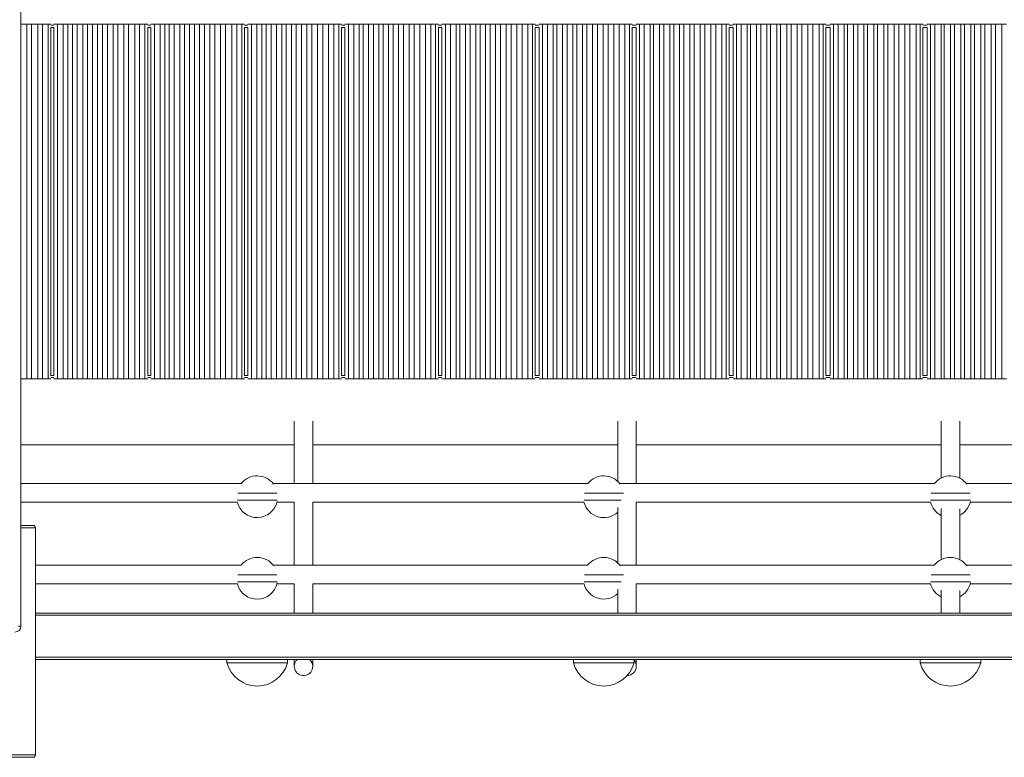
# Model space of a CAD drawing. Units: millimetres. Extents: x -10810 to 26935, y -3216 to 9309.
# Drawn here: x 1021 to 1870, y 1528 to 2165 of the extents above; entities that cross this region are included whole.
import ezdxf

# ---------------------------------------------------------------- set-up
doc = ezdxf.new("R2010")
doc.units = ezdxf.units.MM

msp = doc.modelspace()

# ---------------------------------------------------------------- linework, layer by layer
at = {"color": 7, "linetype": 'Continuous', "lineweight": 15}
for p, q in [((1021.56, 1641.41), (1021.56, 2376.41)), ((1021.56, 2160.86), (1026.84, 2160.86)), ((1026.84, 2160.86), (1026.84, 1854.86)), ((1030.79, 2160.86), (1026.84, 2160.86)), ((1030.79, 1854.86), (1030.79, 2160.86)), ((1030.79, 2160.86), (1036.39, 2160.86)), ((1036.39, 2160.86), (1036.39, 1854.86)), ((1040.36, 2160.86), (1036.39, 2160.86)), ((1040.36, 1854.86), (1040.36, 2160.86)), ((1040.36, 2160.86), (1045.09, 2160.86)), ((1045.09, 2160.86), (1045.09, 1854.86)), ((1047.47, 2160.86), (1045.09, 2160.86)), ((1047.47, 2157.86), (1047.47, 1857.86)), ((1048.64, 2157.86), (1047.47, 2157.86)), ((1048.64, 2157.86), (1048.64, 2157.93)), ((1050.11, 2157.86), (1048.64, 2157.86)), ((1053.11, 2160.86), (1050.11, 2160.86)), ((1050.11, 1857.86), (1050.11, 2157.86)), ((1053.11, 1854.86), (1053.11, 2160.86)), ((1053.11, 2160.86), (1058.13, 2160.86)), ((1058.13, 2160.86), (1058.13, 1854.86)), ((1062.16, 2160.86), (1058.13, 2160.86)), ((1062.16, 1854.86), (1062.16, 2160.86)), ((1062.16, 2160.86), (1066.15, 2160.86)), ((1066.15, 2160.86), (1066.15, 1854.86)), ((1070.19, 2160.86), (1066.15, 2160.86)), ((1070.19, 1854.86), (1070.19, 2160.86)), ((1070.19, 2160.86), (1075.08, 2160.86)), ((1075.08, 2160.86), (1075.08, 1854.86)), ((1079.15, 2160.86), (1075.08, 2160.86)), ((1079.15, 1854.86), (1079.15, 2160.86)), ((1079.15, 2160.86), (1083.51, 2160.86)), ((1083.51, 2160.86), (1083.51, 1854.86)), ((1087.6, 2160.86), (1083.51, 2160.86)), ((1087.6, 1854.86), (1087.6, 2160.86)), ((1087.6, 2160.86), (1092.13, 2160.86)), ((1092.13, 2160.86), (1092.13, 1854.86)), ((1096.23, 2160.86), (1092.13, 2160.86)), ((1096.23, 1854.86), (1096.23, 2160.86)), ((1096.23, 2160.86), (1101.16, 2160.86)), ((1101.16, 2160.86), (1101.16, 1854.86)), ((1105.29, 2160.86), (1101.16, 2160.86)), ((1105.29, 1854.86), (1105.29, 2160.86)), ((1105.29, 2160.86), (1110.38, 2160.86)), ((1110.38, 2160.86), (1110.38, 1854.86)), ((1114.54, 2160.86), (1110.38, 2160.86)), ((1114.54, 1854.86), (1114.54, 2160.86)), ((1114.54, 2160.86), (1119.93, 2160.86)), ((1119.93, 2160.86), (1119.93, 1854.86)), ((1124.11, 2160.86), (1119.93, 2160.86)), ((1124.11, 1854.86), (1124.11, 2160.86)), ((1124.11, 2160.86), (1128.68, 2160.86)), ((1128.68, 2160.86), (1128.68, 1854.86)), ((1131.06, 2160.86), (1128.68, 2160.86)), ((1131.06, 2157.86), (1131.06, 1857.86)), ((1132.28, 2157.86), (1131.06, 2157.86)), ((1132.28, 2157.86), (1132.28, 2157.91)), ((1133.82, 2157.86), (1132.28, 2157.86)), ((1136.82, 2160.86), (1133.82, 2160.86)), ((1133.82, 1857.86), (1133.82, 2157.86)), ((1136.82, 1854.86), (1136.82, 2160.86)), ((1136.82, 2160.86), (1141.68, 2160.86)), ((1141.68, 2160.86), (1141.68, 1854.86)), ((1145.9, 2160.86), (1141.68, 2160.86)), ((1145.9, 1854.86), (1145.9, 2160.86)), ((1145.9, 2160.86), (1149.7, 2160.86)), ((1149.7, 2160.86), (1149.7, 1854.86)), ((1153.94, 2160.86), (1149.7, 2160.86)), ((1153.94, 1854.86), (1153.94, 2160.86)), ((1153.94, 2160.86), (1158.63, 2160.86)), ((1158.63, 2160.86), (1158.63, 1854.86)), ((1162.89, 2160.86), (1158.63, 2160.86)), ((1162.89, 1854.86), (1162.89, 2160.86)), ((1162.89, 2160.86), (1167.06, 2160.86)), ((1167.06, 2160.86), (1167.06, 1854.86)), ((1171.34, 2160.86), (1167.06, 2160.86)), ((1171.34, 1854.86), (1171.34, 2160.86)), ((1171.34, 2160.86), (1175.68, 2160.86)), ((1175.68, 2160.86), (1175.68, 1854.86)), ((1179.98, 2160.86), (1175.68, 2160.86)), ((1179.98, 1854.86), (1179.98, 2160.86)), ((1179.98, 2160.86), (1184.71, 2160.86)), ((1184.71, 2160.86), (1184.71, 1854.86)), ((1189.03, 2160.86), (1184.71, 2160.86)), ((1189.03, 1854.86), (1189.03, 2160.86)), ((1189.03, 2160.86), (1193.94, 2160.86)), ((1193.94, 2160.86), (1193.94, 1854.86)), ((1198.28, 2160.86), (1193.94, 2160.86)), ((1198.28, 1854.86), (1198.28, 2160.86)), ((1198.28, 2160.86), (1203.49, 2160.86)), ((1203.49, 2160.86), (1203.49, 1854.86)), ((1207.85, 2160.86), (1203.49, 2160.86)), ((1207.85, 1854.86), (1207.85, 2160.86)), ((1207.85, 2160.86), (1212.27, 2160.86)), ((1212.27, 2160.86), (1212.27, 1854.86)), ((1214.65, 2160.86), (1212.27, 2160.86)), ((1214.65, 2157.86), (1214.65, 1857.86)), ((1215.92, 2157.86), (1214.65, 2157.86)), ((1215.92, 2157.86), (1215.92, 2157.9)), ((1217.53, 2157.86), (1215.92, 2157.86)), ((1220.53, 2160.86), (1217.53, 2160.86)), ((1217.53, 1857.86), (1217.53, 2157.86)), ((1220.53, 1854.86), (1220.53, 2160.86)), ((1220.53, 2160.86), (1225.24, 2160.86)), ((1225.24, 2160.86), (1225.24, 1854.86)), ((1229.65, 2160.86), (1225.24, 2160.86)), ((1229.65, 1854.86), (1229.65, 2160.86)), ((1229.65, 2160.86), (1233.25, 2160.86)), ((1233.25, 2160.86), (1233.25, 1854.86)), ((1237.68, 2160.86), (1233.25, 2160.86)), ((1237.68, 1854.86), (1237.68, 2160.86)), ((1237.68, 2160.86), (1242.19, 2160.86)), ((1242.19, 2160.86), (1242.19, 1854.86)), ((1246.63, 2160.86), (1242.19, 2160.86)), ((1246.63, 1854.86), (1246.63, 2160.86)), ((1246.63, 2160.86), (1250.62, 2160.86)), ((1250.62, 2160.86), (1250.62, 1854.86)), ((1255.08, 2160.86), (1250.62, 2160.86)), ((1255.08, 1854.86), (1255.08, 2160.86)), ((1255.08, 2160.86), (1259.24, 2160.86)), ((1259.24, 2160.86), (1259.24, 1854.86)), ((1263.72, 2160.86), (1259.24, 2160.86)), ((1263.72, 1854.86), (1263.72, 2160.86)), ((1263.72, 2160.86), (1268.27, 2160.86)), ((1268.27, 2160.86), (1268.27, 1854.86)), ((1272.77, 2160.86), (1268.27, 2160.86)), ((1272.77, 1854.86), (1272.77, 2160.86)), ((1272.77, 2160.86), (1277.5, 2160.86)), ((1277.5, 2160.86), (1277.5, 1854.86)), ((1282.02, 2160.86), (1277.5, 2160.86)), ((1282.02, 1854.86), (1282.02, 2160.86)), ((1282.02, 2160.86), (1287.05, 2160.86)), ((1287.05, 2160.86), (1287.05, 1854.86)), ((1291.59, 2160.86), (1287.05, 2160.86)), ((1291.59, 1854.86), (1291.59, 2160.86)), ((1291.59, 2160.86), (1295.86, 2160.86)), ((1295.86, 2160.86), (1295.86, 1854.86)), ((1298.24, 2160.86), (1295.86, 2160.86)), ((1298.24, 2157.86), (1298.24, 1857.86)), ((1299.57, 2157.86), (1298.24, 2157.86)), ((1299.57, 2157.86), (1299.57, 2157.89)), ((1301.24, 2157.86), (1299.57, 2157.86)), ((1304.23, 2160.86), (1301.24, 2160.86)), ((1301.24, 1857.86), (1301.24, 2157.86)), ((1304.23, 1854.86), (1304.23, 2160.86)), ((1304.23, 2160.86), (1308.8, 2160.86)), ((1308.8, 2160.86), (1308.8, 1854.86)), ((1313.38, 2160.86), (1308.8, 2160.86)), ((1313.38, 1854.86), (1313.38, 2160.86)), ((1313.38, 2160.86), (1316.82, 2160.86)), ((1316.82, 2160.86), (1316.82, 1854.86)), ((1321.42, 2160.86), (1316.82, 2160.86)), ((1321.42, 1854.86), (1321.42, 2160.86)), ((1321.42, 2160.86), (1325.75, 2160.86)), ((1325.75, 2160.86), (1325.75, 1854.86)), ((1330.37, 2160.86), (1325.75, 2160.86)), ((1330.37, 1854.86), (1330.37, 2160.86)), ((1330.37, 2160.86), (1334.18, 2160.86)), ((1334.18, 2160.86), (1334.18, 1854.86)), ((1338.82, 2160.86), (1334.18, 2160.86)), ((1338.82, 1854.86), (1338.82, 2160.86)), ((1338.82, 2160.86), (1342.8, 2160.86)), ((1342.8, 2160.86), (1342.8, 1854.86)), ((1347.45, 2160.86), (1342.8, 2160.86)), ((1347.45, 1854.86), (1347.45, 2160.86)), ((1347.45, 2160.86), (1351.83, 2160.86)), ((1351.83, 2160.86), (1351.83, 1854.86)), ((1356.5, 2160.86), (1351.83, 2160.86)), ((1356.5, 1854.86), (1356.5, 2160.86)), ((1356.5, 2160.86), (1361.06, 2160.86)), ((1361.06, 2160.86), (1361.06, 1854.86)), ((1365.75, 2160.86), (1361.06, 2160.86)), ((1365.75, 1854.86), (1365.75, 2160.86)), ((1365.75, 2160.86), (1370.61, 2160.86)), ((1370.61, 2160.86), (1370.61, 1854.86)), ((1375.32, 2160.86), (1370.61, 2160.86)), ((1375.32, 1854.86), (1375.32, 2160.86)), ((1375.32, 2160.86), (1379.45, 2160.86)), ((1379.45, 2160.86), (1379.45, 1854.86)), ((1381.83, 2160.86), (1379.45, 2160.86)), ((1381.83, 2157.86), (1381.83, 1857.86)), ((1383.21, 2157.86), (1381.83, 2157.86)), ((1383.21, 2157.86), (1383.21, 2157.88)), ((1384.95, 2157.86), (1383.21, 2157.86)), ((1387.94, 2160.86), (1384.95, 2160.86)), ((1384.95, 1857.86), (1384.95, 2157.86)), ((1387.94, 1854.86), (1387.94, 2160.86)), ((1387.94, 2160.86), (1392.36, 2160.86)), ((1392.36, 2160.86), (1392.36, 1854.86)), ((1397.11, 2160.86), (1392.36, 2160.86)), ((1397.11, 1854.86), (1397.11, 2160.86)), ((1397.11, 2160.86), (1400.38, 2160.86)), ((1400.38, 2160.86), (1400.38, 1854.86)), ((1405.15, 2160.86), (1400.38, 2160.86)), ((1405.15, 1854.86), (1405.15, 2160.86)), ((1405.15, 2160.86), (1409.32, 2160.86)), ((1409.32, 2160.86), (1409.32, 1854.86)), ((1414.1, 2160.86), (1409.32, 2160.86)), ((1414.1, 1854.86), (1414.1, 2160.86)), ((1414.1, 2160.86), (1417.75, 2160.86)), ((1417.75, 2160.86), (1417.75, 1854.86)), ((1422.55, 2160.86), (1417.75, 2160.86)), ((1422.55, 1854.86), (1422.55, 2160.86)), ((1422.55, 2160.86), (1426.37, 2160.86)), ((1426.37, 2160.86), (1426.37, 1854.86)), ((1431.18, 2160.86), (1426.37, 2160.86)), ((1431.18, 1854.86), (1431.18, 2160.86)), ((1431.18, 2160.86), (1435.4, 2160.86)), ((1435.4, 2160.86), (1435.4, 1854.86)), ((1440.23, 2160.86), (1435.4, 2160.86)), ((1440.23, 1854.86), (1440.23, 2160.86)), ((1440.23, 2160.86), (1444.63, 2160.86)), ((1444.63, 2160.86), (1444.63, 1854.86)), ((1449.48, 2160.86), (1444.63, 2160.86)), ((1449.48, 1854.86), (1449.48, 2160.86)), ((1449.48, 2160.86), (1454.18, 2160.86)), ((1454.18, 2160.86), (1454.18, 1854.86)), ((1459.05, 2160.86), (1454.18, 2160.86)), ((1459.05, 1854.86), (1459.05, 2160.86)), ((1459.05, 2160.86), (1463.05, 2160.86)), ((1463.05, 2160.86), (1463.05, 1854.86)), ((1465.42, 2160.86), (1463.05, 2160.86)), ((1465.42, 2157.86), (1465.42, 1857.86)), ((1466.85, 2157.86), (1465.42, 2157.86)), ((1466.85, 2157.86), (1466.85, 2157.87)), ((1468.66, 2157.86), (1466.85, 2157.86)), ((1471.65, 2160.86), (1468.66, 2160.86)), ((1468.66, 1857.86), (1468.66, 2157.86)), ((1471.65, 1854.86), (1471.65, 2160.86)), ((1471.65, 2160.86), (1475.93, 2160.86)), ((1475.93, 2160.86), (1475.93, 1854.86)), ((1480.84, 2160.86), (1475.93, 2160.86)), ((1480.84, 1854.86), (1480.84, 2160.86)), ((1480.84, 2160.86), (1483.95, 2160.86)), ((1483.95, 2160.86), (1483.95, 1854.86)), ((1488.87, 2160.86), (1483.95, 2160.86)), ((1488.87, 1854.86), (1488.87, 2160.86)), ((1488.87, 2160.86), (1492.89, 2160.86)), ((1492.89, 2160.86), (1492.89, 1854.86)), ((1497.82, 2160.86), (1492.89, 2160.86)), ((1497.82, 1854.86), (1497.82, 2160.86)), ((1497.82, 2160.86), (1501.32, 2160.86)), ((1501.32, 2160.86), (1501.32, 1854.86)), ((1506.27, 2160.86), (1501.32, 2160.86)), ((1506.27, 1854.86), (1506.27, 2160.86)), ((1506.27, 2160.86), (1509.94, 2160.86)), ((1509.94, 2160.86), (1509.94, 1854.86)), ((1514.91, 2160.86), (1509.94, 2160.86)), ((1514.91, 1854.86), (1514.91, 2160.86)), ((1514.91, 2160.86), (1518.97, 2160.86)), ((1518.97, 2160.86), (1518.97, 1854.86)), ((1523.95, 2160.86), (1518.97, 2160.86)), ((1523.95, 1854.86), (1523.95, 2160.86)), ((1523.95, 2160.86), (1528.2, 2160.86)), ((1528.2, 2160.86), (1528.2, 1854.86)), ((1533.2, 2160.86), (1528.2, 2160.86)), ((1533.2, 1854.86), (1533.2, 2160.86)), ((1533.2, 2160.86), (1537.76, 2160.86)), ((1537.76, 2160.86), (1537.76, 1854.86)), ((1542.77, 2160.86), (1537.76, 2160.86)), ((1542.77, 1854.86), (1542.77, 2160.86)), ((1542.77, 2160.86), (1546.64, 2160.86)), ((1546.64, 2160.86), (1546.64, 1854.86)), ((1549.01, 2160.86), (1546.64, 2160.86)), ((1549.01, 2157.86), (1549.01, 1857.86)), ((1550.5, 2157.86), (1549.01, 2157.86)), ((1550.5, 2157.86), (1550.5, 2157.86)), ((1552.37, 2157.86), (1550.5, 2157.86)), ((1555.36, 2160.86), (1552.37, 2160.86)), ((1552.37, 1857.86), (1552.37, 2157.86)), ((1555.36, 1854.86), (1555.36, 2160.86)), ((1555.36, 2160.86), (1559.51, 2160.86)), ((1559.51, 2160.86), (1559.51, 1854.86)), ((1564.56, 2160.86), (1559.51, 2160.86)), ((1564.56, 1854.86), (1564.56, 2160.86)), ((1564.56, 2160.86), (1567.53, 2160.86)), ((1567.53, 2160.86), (1567.53, 1854.86)), ((1572.59, 2160.86), (1567.53, 2160.86)), ((1572.59, 1854.86), (1572.59, 2160.86)), ((1572.59, 2160.86), (1576.46, 2160.86)), ((1576.46, 2160.86), (1576.46, 1854.86)), ((1581.54, 2160.86), (1576.46, 2160.86)), ((1581.54, 1854.86), (1581.54, 2160.86)), ((1581.54, 2160.86), (1584.9, 2160.86)), ((1584.9, 2160.86), (1584.9, 1854.86)), ((1589.99, 2160.86), (1584.9, 2160.86)), ((1589.99, 1854.86), (1589.99, 2160.86)), ((1589.99, 2160.86), (1593.52, 2160.86)), ((1593.52, 2160.86), (1593.52, 1854.86)), ((1598.63, 2160.86), (1593.52, 2160.86)), ((1598.63, 1854.86), (1598.63, 2160.86)), ((1598.63, 2160.86), (1602.55, 2160.86)), ((1602.55, 2160.86), (1602.55, 1854.86)), ((1607.68, 2160.86), (1602.55, 2160.86)), ((1607.68, 1854.86), (1607.68, 2160.86)), ((1607.68, 2160.86), (1611.78, 2160.86)), ((1611.78, 2160.86), (1611.78, 1854.86)), ((1616.92, 2160.86), (1611.78, 2160.86)), ((1616.92, 1854.86), (1616.92, 2160.86)), ((1616.92, 2160.86), (1621.34, 2160.86)), ((1621.34, 2160.86), (1621.34, 1854.86)), ((1626.49, 2160.86), (1621.34, 2160.86)), ((1626.49, 1854.86), (1626.49, 2160.86)), ((1626.49, 2160.86), (1630.23, 2160.86)), ((1630.23, 2160.86), (1630.23, 1854.86)), ((1632.61, 2160.86), (1630.23, 2160.86)), ((1632.61, 2157.86), (1632.61, 1857.86)), ((1634.14, 2157.86), (1632.61, 2157.86)), ((1634.14, 2157.86), (1634.14, 2157.86)), ((1636.08, 2157.86), (1634.14, 2157.86)), ((1639.07, 2160.86), (1636.08, 2160.86)), ((1636.08, 1857.86), (1636.08, 2157.86)), ((1639.07, 1854.86), (1639.07, 2160.86)), ((1639.07, 2160.86), (1643.09, 2160.86)), ((1643.09, 2160.86), (1643.09, 1854.86)), ((1648.28, 2160.86), (1643.09, 2160.86)), ((1648.28, 1854.86), (1648.28, 2160.86)), ((1648.28, 2160.86), (1651.11, 2160.86)), ((1651.11, 2160.86), (1651.11, 1854.86)), ((1656.31, 2160.86), (1651.11, 2160.86)), ((1656.31, 1854.86), (1656.31, 2160.86)), ((1656.31, 2160.86), (1660.04, 2160.86)), ((1660.04, 2160.86), (1660.04, 1854.86)), ((1665.26, 2160.86), (1660.04, 2160.86)), ((1665.26, 1854.86), (1665.26, 2160.86)), ((1665.26, 2160.86), (1668.48, 2160.86)), ((1668.48, 2160.86), (1668.48, 1854.86)), ((1673.71, 2160.86), (1668.48, 2160.86)), ((1673.71, 1854.86), (1673.71, 2160.86)), ((1673.71, 2160.86), (1677.1, 2160.86)), ((1677.1, 2160.86), (1677.1, 1854.86)), ((1682.34, 2160.86), (1677.1, 2160.86)), ((1682.34, 1854.86), (1682.34, 2160.86)), ((1682.34, 2160.86), (1686.13, 2160.86)), ((1686.13, 2160.86), (1686.13, 1854.86)), ((1691.39, 2160.86), (1686.13, 2160.86)), ((1691.39, 1854.86), (1691.39, 2160.86)), ((1691.39, 2160.86), (1695.36, 2160.86)), ((1695.36, 2160.86), (1695.36, 1854.86)), ((1700.64, 2160.86), (1695.36, 2160.86)), ((1700.64, 1854.86), (1700.64, 2160.86)), ((1700.64, 2160.86), (1704.92, 2160.86)), ((1704.92, 2160.86), (1704.92, 1854.86)), ((1710.21, 2160.86), (1704.92, 2160.86)), ((1710.21, 1854.86), (1710.21, 2160.86)), ((1710.21, 2160.86), (1713.82, 2160.86)), ((1713.82, 2160.86), (1713.82, 1854.86)), ((1716.2, 2160.86), (1713.82, 2160.86)), ((1716.2, 2157.86), (1716.2, 1857.86)), ((1717.78, 2157.86), (1716.2, 2157.86)), ((1717.78, 2157.86), (1717.79, 2157.86)), ((1719.78, 2157.86), (1717.79, 2157.86)), ((1722.78, 2160.86), (1719.78, 2160.86)), ((1719.78, 1857.86), (1719.78, 2157.86)), ((1722.78, 1854.86), (1722.78, 2160.86)), ((1722.78, 2160.86), (1726.67, 2160.86)), ((1726.67, 2160.86), (1726.67, 1854.86)), ((1732, 2160.86), (1726.67, 2160.86)), ((1732, 1854.86), (1732, 2160.86)), ((1732, 2160.86), (1734.69, 2160.86)), ((1734.69, 2160.86), (1734.69, 1854.86)), ((1740.03, 2160.86), (1734.69, 2160.86)), ((1740.03, 1854.86), (1740.03, 2160.86)), ((1740.03, 2160.86), (1743.62, 2160.86)), ((1743.62, 2160.86), (1743.62, 1854.86)), ((1748.98, 2160.86), (1743.62, 2160.86)), ((1748.98, 1854.86), (1748.98, 2160.86)), ((1748.98, 2160.86), (1752.06, 2160.86)), ((1752.06, 2160.86), (1752.06, 1854.86)), ((1757.43, 2160.86), (1752.06, 2160.86)), ((1757.43, 1854.86), (1757.43, 2160.86)), ((1757.43, 2160.86), (1760.68, 2160.86)), ((1760.68, 2160.86), (1760.68, 1854.86)), ((1766.06, 2160.86), (1760.68, 2160.86)), ((1766.06, 1854.86), (1766.06, 2160.86)), ((1766.06, 2160.86), (1769.71, 2160.86)), ((1769.71, 2160.86), (1769.71, 1854.86)), ((1775.11, 2160.86), (1769.71, 2160.86)), ((1775.11, 1854.86), (1775.11, 2160.86)), ((1775.11, 2160.86), (1778.95, 2160.86)), ((1778.95, 2160.86), (1778.95, 1854.86)), ((1784.35, 2160.86), (1778.95, 2160.86)), ((1784.35, 1854.86), (1784.35, 2160.86)), ((1784.35, 2160.86), (1788.5, 2160.86)), ((1788.5, 2160.86), (1788.5, 1854.86)), ((1793.92, 2160.86), (1788.5, 2160.86)), ((1793.92, 1854.86), (1793.92, 2160.86)), ((1793.92, 2160.86), (1797.41, 2160.86)), ((1797.41, 2160.86), (1797.41, 1854.86)), ((1799.79, 2160.86), (1797.41, 2160.86)), ((1799.79, 2157.86), (1799.79, 1857.86)), ((1801.37, 2157.86), (1799.79, 2157.86)), ((1801.37, 2157.86), (1801.5, 2157.86)), ((1803.49, 2157.86), (1801.5, 2157.86)), ((1806.49, 2160.86), (1803.49, 2160.86)), ((1803.49, 1857.86), (1803.49, 2157.86)), ((1806.49, 1854.86), (1806.49, 2160.86)), ((1806.49, 2160.86), (1810.26, 2160.86)), ((1810.26, 2160.86), (1810.26, 1854.86)), ((1815.71, 2160.86), (1810.26, 2160.86)), ((1815.71, 1854.86), (1815.71, 2160.86)), ((1815.71, 2160.86), (1818.27, 2160.86)), ((1818.27, 2160.86), (1818.27, 1854.86)), ((1823.74, 2160.86), (1818.27, 2160.86)), ((1823.74, 1854.86), (1823.74, 2160.86)), ((1823.74, 2160.86), (1827.21, 2160.86)), ((1827.21, 2160.86), (1827.21, 1854.86)), ((1832.69, 2160.86), (1827.21, 2160.86)), ((1832.69, 1854.86), (1832.69, 2160.86)), ((1832.69, 2160.86), (1835.65, 2160.86)), ((1835.65, 2160.86), (1835.65, 1854.86)), ((1841.14, 2160.86), (1835.65, 2160.86)), ((1841.14, 1854.86), (1841.14, 2160.86)), ((1841.14, 2160.86), (1844.27, 2160.86)), ((1844.27, 2160.86), (1844.27, 1854.86)), ((1849.77, 2160.86), (1844.27, 2160.86)), ((1849.77, 1854.86), (1849.77, 2160.86)), ((1849.77, 2160.86), (1853.3, 2160.86)), ((1853.3, 2160.86), (1853.3, 1854.86)), ((1858.82, 2160.86), (1853.3, 2160.86)), ((1858.82, 1854.86), (1858.82, 2160.86)), ((1858.82, 2160.86), (1862.53, 2160.86)), ((1862.53, 2160.86), (1862.53, 1854.86)), ((1868.06, 2160.86), (1862.53, 2160.86)), ((1868.06, 1854.86), (1868.06, 2160.86)), ((1868.06, 2160.86), (1872.09, 2160.86)), ((1021.56, 1854.86), (1026.84, 1854.86)), ((1026.84, 1854.86), (1030.79, 1854.86)), ((1030.79, 1854.86), (1036.39, 1854.86)), ((1036.39, 1854.86), (1040.36, 1854.86)), ((1040.36, 1854.86), (1045.09, 1854.86)), ((1045.09, 1854.86), (1047.47, 1854.86)), ((1047.47, 1857.86), (1048.64, 1857.86)), ((1048.64, 1857.79), (1048.64, 1857.86)), ((1048.64, 1857.86), (1050.11, 1857.86)), ((1050.11, 1854.86), (1053.11, 1854.86)), ((1053.11, 1854.86), (1058.13, 1854.86)), ((1058.13, 1854.86), (1062.16, 1854.86)), ((1062.16, 1854.86), (1066.15, 1854.86)), ((1066.15, 1854.86), (1070.19, 1854.86)), ((1070.19, 1854.86), (1075.08, 1854.86)), ((1075.08, 1854.86), (1079.15, 1854.86)), ((1079.15, 1854.86), (1083.51, 1854.86)), ((1083.51, 1854.86), (1087.6, 1854.86)), ((1087.6, 1854.86), (1092.13, 1854.86)), ((1092.13, 1854.86), (1096.23, 1854.86)), ((1096.23, 1854.86), (1101.16, 1854.86)), ((1101.16, 1854.86), (1105.29, 1854.86)), ((1105.29, 1854.86), (1110.38, 1854.86)), ((1110.38, 1854.86), (1114.54, 1854.86)), ((1114.54, 1854.86), (1119.93, 1854.86)), ((1119.93, 1854.86), (1124.11, 1854.86)), ((1124.11, 1854.86), (1128.68, 1854.86)), ((1128.68, 1854.86), (1131.06, 1854.86)), ((1131.06, 1857.86), (1132.28, 1857.86)), ((1132.28, 1857.81), (1132.28, 1857.86)), ((1132.28, 1857.86), (1133.82, 1857.86)), ((1133.82, 1854.86), (1136.82, 1854.86)), ((1136.82, 1854.86), (1141.68, 1854.86)), ((1141.68, 1854.86), (1145.9, 1854.86)), ((1145.9, 1854.86), (1149.7, 1854.86)), ((1149.7, 1854.86), (1153.94, 1854.86)), ((1153.94, 1854.86), (1158.63, 1854.86)), ((1158.63, 1854.86), (1162.89, 1854.86)), ((1162.89, 1854.86), (1167.06, 1854.86)), ((1167.06, 1854.86), (1171.34, 1854.86)), ((1171.34, 1854.86), (1175.68, 1854.86)), ((1175.68, 1854.86), (1179.98, 1854.86)), ((1179.98, 1854.86), (1184.71, 1854.86)), ((1184.71, 1854.86), (1189.03, 1854.86)), ((1189.03, 1854.86), (1193.94, 1854.86)), ((1193.94, 1854.86), (1198.28, 1854.86)), ((1198.28, 1854.86), (1203.49, 1854.86)), ((1203.49, 1854.86), (1207.85, 1854.86)), ((1207.85, 1854.86), (1212.27, 1854.86)), ((1212.27, 1854.86), (1214.65, 1854.86)), ((1214.65, 1857.86), (1215.92, 1857.86)), ((1215.92, 1857.82), (1215.92, 1857.86)), ((1215.92, 1857.86), (1217.53, 1857.86)), ((1217.53, 1854.86), (1220.53, 1854.86)), ((1220.53, 1854.86), (1225.24, 1854.86)), ((1225.24, 1854.86), (1229.65, 1854.86)), ((1229.65, 1854.86), (1233.25, 1854.86)), ((1233.25, 1854.86), (1237.68, 1854.86)), ((1237.68, 1854.86), (1242.19, 1854.86)), ((1242.19, 1854.86), (1246.63, 1854.86)), ((1246.63, 1854.86), (1250.62, 1854.86)), ((1250.62, 1854.86), (1255.08, 1854.86)), ((1255.08, 1854.86), (1259.24, 1854.86)), ((1259.24, 1854.86), (1263.72, 1854.86)), ((1263.72, 1854.86), (1268.27, 1854.86)), ((1268.27, 1854.86), (1272.77, 1854.86)), ((1272.77, 1854.86), (1277.5, 1854.86)), ((1277.5, 1854.86), (1282.02, 1854.86)), ((1282.02, 1854.86), (1287.05, 1854.86)), ((1287.05, 1854.86), (1291.59, 1854.86)), ((1291.59, 1854.86), (1295.86, 1854.86)), ((1295.86, 1854.86), (1298.24, 1854.86)), ((1298.24, 1857.86), (1299.57, 1857.86)), ((1299.57, 1857.83), (1299.57, 1857.86)), ((1299.57, 1857.86), (1301.24, 1857.86)), ((1301.24, 1854.86), (1304.23, 1854.86)), ((1304.23, 1854.86), (1308.8, 1854.86)), ((1308.8, 1854.86), (1313.38, 1854.86)), ((1313.38, 1854.86), (1316.82, 1854.86)), ((1316.82, 1854.86), (1321.42, 1854.86)), ((1321.42, 1854.86), (1325.75, 1854.86)), ((1325.75, 1854.86), (1330.37, 1854.86)), ((1330.37, 1854.86), (1334.18, 1854.86)), ((1334.18, 1854.86), (1338.82, 1854.86)), ((1338.82, 1854.86), (1342.8, 1854.86)), ((1342.8, 1854.86), (1347.45, 1854.86)), ((1347.45, 1854.86), (1351.83, 1854.86)), ((1351.83, 1854.86), (1356.5, 1854.86)), ((1356.5, 1854.86), (1361.06, 1854.86)), ((1361.06, 1854.86), (1365.75, 1854.86)), ((1365.75, 1854.86), (1370.61, 1854.86)), ((1370.61, 1854.86), (1375.32, 1854.86)), ((1375.32, 1854.86), (1379.45, 1854.86)), ((1379.45, 1854.86), (1381.83, 1854.86)), ((1381.83, 1857.86), (1383.21, 1857.86)), ((1383.21, 1857.84), (1383.21, 1857.86)), ((1383.21, 1857.86), (1384.95, 1857.86)), ((1384.95, 1854.86), (1387.94, 1854.86)), ((1387.94, 1854.86), (1392.36, 1854.86)), ((1392.36, 1854.86), (1397.11, 1854.86)), ((1397.11, 1854.86), (1400.38, 1854.86)), ((1400.38, 1854.86), (1405.15, 1854.86)), ((1405.15, 1854.86), (1409.32, 1854.86)), ((1409.32, 1854.86), (1414.1, 1854.86)), ((1414.1, 1854.86), (1417.75, 1854.86)), ((1417.75, 1854.86), (1422.55, 1854.86)), ((1422.55, 1854.86), (1426.37, 1854.86)), ((1426.37, 1854.86), (1431.18, 1854.86)), ((1431.18, 1854.86), (1435.4, 1854.86)), ((1435.4, 1854.86), (1440.23, 1854.86)), ((1440.23, 1854.86), (1444.63, 1854.86)), ((1444.63, 1854.86), (1449.48, 1854.86)), ((1449.48, 1854.86), (1454.18, 1854.86)), ((1454.18, 1854.86), (1459.05, 1854.86)), ((1459.05, 1854.86), (1463.05, 1854.86)), ((1463.05, 1854.86), (1465.42, 1854.86)), ((1465.42, 1857.86), (1466.85, 1857.86)), ((1466.85, 1857.85), (1466.85, 1857.86)), ((1466.85, 1857.86), (1468.66, 1857.86)), ((1468.66, 1854.86), (1471.65, 1854.86)), ((1471.65, 1854.86), (1475.93, 1854.86)), ((1475.93, 1854.86), (1480.84, 1854.86)), ((1480.84, 1854.86), (1483.95, 1854.86)), ((1483.95, 1854.86), (1488.87, 1854.86)), ((1488.87, 1854.86), (1492.89, 1854.86)), ((1492.89, 1854.86), (1497.82, 1854.86)), ((1497.82, 1854.86), (1501.32, 1854.86)), ((1501.32, 1854.86), (1506.27, 1854.86)), ((1506.27, 1854.86), (1509.94, 1854.86)), ((1509.94, 1854.86), (1514.91, 1854.86)), ((1514.91, 1854.86), (1518.97, 1854.86)), ((1518.97, 1854.86), (1523.95, 1854.86)), ((1523.95, 1854.86), (1528.2, 1854.86)), ((1528.2, 1854.86), (1533.2, 1854.86)), ((1533.2, 1854.86), (1537.76, 1854.86)), ((1537.76, 1854.86), (1542.77, 1854.86)), ((1542.77, 1854.86), (1546.64, 1854.86)), ((1546.64, 1854.86), (1549.01, 1854.86)), ((1549.01, 1857.86), (1550.5, 1857.86)), ((1550.5, 1857.86), (1550.5, 1857.86)), ((1550.5, 1857.86), (1552.37, 1857.86)), ((1552.37, 1854.86), (1555.36, 1854.86)), ((1555.36, 1854.86), (1559.51, 1854.86)), ((1559.51, 1854.86), (1564.56, 1854.86)), ((1564.56, 1854.86), (1567.53, 1854.86)), ((1567.53, 1854.86), (1572.59, 1854.86)), ((1572.59, 1854.86), (1576.46, 1854.86)), ((1576.46, 1854.86), (1581.54, 1854.86)), ((1581.54, 1854.86), (1584.9, 1854.86)), ((1584.9, 1854.86), (1589.99, 1854.86)), ((1589.99, 1854.86), (1593.52, 1854.86)), ((1593.52, 1854.86), (1598.63, 1854.86)), ((1598.63, 1854.86), (1602.55, 1854.86)), ((1602.55, 1854.86), (1607.68, 1854.86)), ((1607.68, 1854.86), (1611.78, 1854.86)), ((1611.78, 1854.86), (1616.92, 1854.86)), ((1616.92, 1854.86), (1621.34, 1854.86)), ((1621.34, 1854.86), (1626.49, 1854.86)), ((1626.49, 1854.86), (1630.23, 1854.86)), ((1630.23, 1854.86), (1632.61, 1854.86)), ((1632.61, 1857.86), (1634.14, 1857.86)), ((1634.14, 1857.86), (1634.14, 1857.86)), ((1634.14, 1857.86), (1636.08, 1857.86)), ((1636.08, 1854.86), (1639.07, 1854.86)), ((1639.07, 1854.86), (1643.09, 1854.86)), ((1643.09, 1854.86), (1648.28, 1854.86)), ((1648.28, 1854.86), (1651.11, 1854.86)), ((1651.11, 1854.86), (1656.31, 1854.86)), ((1656.31, 1854.86), (1660.04, 1854.86)), ((1660.04, 1854.86), (1665.26, 1854.86)), ((1665.26, 1854.86), (1668.48, 1854.86)), ((1668.48, 1854.86), (1673.71, 1854.86)), ((1673.71, 1854.86), (1677.1, 1854.86)), ((1677.1, 1854.86), (1682.34, 1854.86)), ((1682.34, 1854.86), (1686.13, 1854.86)), ((1686.13, 1854.86), (1691.39, 1854.86)), ((1691.39, 1854.86), (1695.36, 1854.86)), ((1695.36, 1854.86), (1700.64, 1854.86)), ((1700.64, 1854.86), (1704.92, 1854.86)), ((1704.92, 1854.86), (1710.21, 1854.86)), ((1710.21, 1854.86), (1713.82, 1854.86)), ((1713.82, 1854.86), (1716.2, 1854.86)), ((1716.2, 1857.86), (1717.78, 1857.86)), ((1717.78, 1857.86), (1717.79, 1857.86)), ((1717.79, 1857.86), (1719.78, 1857.86)), ((1719.78, 1854.86), (1722.78, 1854.86)), ((1722.78, 1854.86), (1726.67, 1854.86)), ((1726.67, 1854.86), (1732, 1854.86)), ((1732, 1854.86), (1734.69, 1854.86)), ((1734.69, 1854.86), (1740.03, 1854.86)), ((1740.03, 1854.86), (1743.62, 1854.86)), ((1743.62, 1854.86), (1748.98, 1854.86)), ((1748.98, 1854.86), (1752.06, 1854.86)), ((1752.06, 1854.86), (1757.43, 1854.86)), ((1757.43, 1854.86), (1760.68, 1854.86)), ((1760.68, 1854.86), (1766.06, 1854.86)), ((1766.06, 1854.86), (1769.71, 1854.86)), ((1769.71, 1854.86), (1775.11, 1854.86)), ((1775.11, 1854.86), (1778.95, 1854.86)), ((1778.95, 1854.86), (1784.35, 1854.86)), ((1784.35, 1854.86), (1788.5, 1854.86)), ((1788.5, 1854.86), (1793.92, 1854.86)), ((1793.92, 1854.86), (1797.41, 1854.86)), ((1797.41, 1854.86), (1799.79, 1854.86)), ((1799.79, 1857.86), (1801.37, 1857.86)), ((1801.37, 1857.86), (1801.5, 1857.86)), ((1801.5, 1857.86), (1803.49, 1857.86)), ((1803.49, 1854.86), (1806.49, 1854.86)), ((1806.49, 1854.86), (1810.26, 1854.86)), ((1810.26, 1854.86), (1815.71, 1854.86)), ((1815.71, 1854.86), (1818.27, 1854.86)), ((1818.27, 1854.86), (1823.74, 1854.86)), ((1823.74, 1854.86), (1827.21, 1854.86)), ((1827.21, 1854.86), (1832.69, 1854.86)), ((1832.69, 1854.86), (1835.65, 1854.86)), ((1835.65, 1854.86), (1841.14, 1854.86)), ((1841.14, 1854.86), (1844.27, 1854.86)), ((1844.27, 1854.86), (1849.77, 1854.86)), ((1849.77, 1854.86), (1853.3, 1854.86)), ((1853.3, 1854.86), (1858.82, 1854.86)), ((1858.82, 1854.86), (1862.53, 1854.86)), ((1862.53, 1854.86), (1868.06, 1854.86)), ((1868.06, 1854.86), (1872.09, 1854.86)), ((1257.52, 1818.3), (1257.52, 1764.55)), ((1273.47, 1764.55), (1273.47, 1818.3)), ((1536.61, 1818.3), (1536.61, 1766.36)), ((1552.56, 1764.55), (1552.56, 1818.3)), ((1815.71, 1818.3), (1815.71, 1769.32)), ((1831.65, 1769.19), (1831.65, 1818.3)), ((1021.56, 1797.86), (1257.52, 1797.86)), ((1273.47, 1797.86), (1536.61, 1797.86)), ((1552.56, 1797.86), (1815.71, 1797.86)), ((1831.65, 1797.86), (2114.73, 1797.86)), ((1211.74, 1764.55), (1021.56, 1764.55)), ((1510.76, 1764.55), (1239.25, 1764.55)), ((1809.79, 1764.55), (1538.28, 1764.55)), ((2108.82, 1764.55), (1837.31, 1764.55)), ((1021.56, 1748.55), (1208.38, 1748.55)), ((1242.6, 1748.55), (1257.52, 1748.55)), ((1257.52, 1748.55), (1257.52, 1694.07)), ((1273.47, 1748.55), (1507.41, 1748.55)), ((1273.47, 1694.07), (1273.47, 1748.55)), ((1536.61, 1743.91), (1536.61, 1696.06)), ((1552.56, 1748.55), (1806.44, 1748.55)), ((1552.56, 1694.07), (1552.56, 1748.55)), ((1815.71, 1743.01), (1815.71, 1699.02)), ((1831.65, 1698.89), (1831.65, 1742.79)), ((1840.66, 1748.55), (2105.47, 1748.55)), ((1021.56, 1728.4), (1032.19, 1728.4)), ((1034.19, 1530.4), (1034.19, 1726.4)), ((1211.59, 1694.07), (1034.19, 1694.07)), ((1510.62, 1694.07), (1239.39, 1694.07)), ((1809.65, 1694.07), (1538.42, 1694.07)), ((2108.68, 1694.07), (1837.45, 1694.07)), ((1034.19, 1678.07), (1208.43, 1678.07)), ((1242.55, 1678.07), (1257.52, 1678.07)), ((1257.52, 1678.07), (1257.52, 1652.86)), ((1273.47, 1678.07), (1507.46, 1678.07)), ((1273.47, 1652.86), (1273.47, 1678.07)), ((1552.56, 1678.07), (1806.49, 1678.07)), ((1552.56, 1652.86), (1552.56, 1678.07)), ((1840.61, 1678.07), (2105.52, 1678.07)), ((1536.61, 1673.42), (1536.61, 1652.86)), ((1815.71, 1672.51), (1815.71, 1652.86)), ((1831.65, 1652.86), (1831.65, 1672.3)), ((1034.19, 1652.86), (2709.27, 1652.86)), ((1034.19, 1612.86), (1225.5, 1612.86)), ((1199.38, 1612.86), (1199.38, 1609.86)), ((1225.5, 1612.86), (1229, 1612.86)), ((1229, 1612.86), (1524.53, 1612.86)), ((1251.62, 1609.86), (1251.62, 1612.86)), ((1257.52, 1612.86), (1257.52, 1606.87)), ((1273.47, 1606.87), (1273.47, 1612.86)), ((1498.41, 1612.86), (1498.41, 1609.86)), ((1524.53, 1612.86), (1528.03, 1612.86)), ((1528.03, 1612.86), (1823.56, 1612.86)), ((1550.65, 1609.86), (1550.65, 1612.86)), ((1552.56, 1606.87), (1552.56, 1612.86)), ((1797.44, 1612.86), (1797.44, 1609.86)), ((1823.56, 1612.86), (1827.06, 1612.86)), ((1827.06, 1612.86), (2122.59, 1612.86)), ((1849.68, 1609.86), (1849.68, 1612.86)), ((1032.19, 1528.4), (1010.65, 1528.4))]:
    msp.add_line(p, q, dxfattribs=at)
at = {"color": 8, "linetype": 'Continuous', "lineweight": 15}
for p, q in [((1047.47, 2159.86), (1050.11, 2159.86)), ((1131.06, 2159.86), (1133.82, 2159.86)), ((1214.65, 2159.86), (1217.53, 2159.86)), ((1298.24, 2159.86), (1301.24, 2159.86)), ((1381.83, 2159.86), (1384.95, 2159.86)), ((1465.42, 2159.86), (1468.66, 2159.86)), ((1549.01, 2159.86), (1552.37, 2159.86)), ((1632.61, 2159.86), (1636.08, 2159.86)), ((1716.2, 2159.86), (1719.78, 2159.86)), ((1799.79, 2159.86), (1803.49, 2159.86)), ((1047.47, 1855.86), (1050.11, 1855.86)), ((1131.06, 1855.86), (1133.82, 1855.86)), ((1214.65, 1855.86), (1217.53, 1855.86)), ((1298.24, 1855.86), (1301.24, 1855.86)), ((1381.83, 1855.86), (1384.95, 1855.86)), ((1465.42, 1855.86), (1468.66, 1855.86)), ((1549.01, 1855.86), (1552.37, 1855.86)), ((1632.61, 1855.86), (1636.08, 1855.86)), ((1716.2, 1855.86), (1719.78, 1855.86)), ((1799.79, 1855.86), (1803.49, 1855.86)), ((1034.19, 1726.4), (1021.56, 1726.4)), ((1034.19, 1650.86), (2709.27, 1650.86)), ((1019.66, 1641.41), (1021.56, 1641.41)), ((1034.19, 1614.86), (2709.27, 1614.86)), ((1011.89, 1530.4), (1034.19, 1530.4))]:
    msp.add_line(p, q, dxfattribs=at)
at = {"color": 7, "linetype": 'Continuous', "lineweight": 15}
for centre, radius, start, end in [((1225.49, 1753.53), 17.62, 36.7366, 141.31203), ((1524.52, 1753.53), 17.62, 36.7366, 141.31203), ((1823.55, 1753.53), 17.62, 36.7366, 141.31203), ((1225.49, 1752.78), 17.62, 193.89476, 348.00763), ((1524.52, 1752.78), 17.62, 193.89476, 313.31167), ((1823.55, 1752.78), 17.62, 193.89476, 243.56751), ((1823.55, 1752.78), 17.62, 297.37063, 348.00763), ((1032.19, 1726.4), 2, 0, 90), ((1225.49, 1683.23), 17.62, 35.47607, 142.07477), ((1524.52, 1683.23), 17.62, 35.47607, 142.07477), ((1823.55, 1683.23), 17.62, 35.47607, 142.07477), ((1225.49, 1682.48), 17.62, 194.51216, 347.83989), ((1524.52, 1682.48), 17.62, 194.51216, 313.31167), ((1823.55, 1682.48), 17.62, 194.51216, 243.56751), ((1823.55, 1682.48), 17.62, 297.37063, 347.83989), ((1016.56, 1641.41), 5, 270, 0), ((1225.5, 1616.92), 27.06, 195.13976, 344.86937), ((1265.48, 1606.87), 7.98, 131.38187, 359.98785), ((1265.45, 1606.87), 8.01, 359.97839, 48.37367), ((1524.53, 1616.92), 27.06, 195.13976, 344.86937), ((1544.57, 1606.85), 7.99, 270.83449, 0.1012), ((1544.55, 1606.87), 8.01, 359.98481, 40.36915), ((1823.56, 1616.92), 27.06, 195.13976, 344.86937), ((1032.19, 1530.4), 2, 270, 0)]:
    msp.add_arc(centre, radius, start, end, dxfattribs=at)
for points, knots in [([(1208.47, 1750.16), (1208.52, 1750.16), (1208.69, 1750.16), (1209.93, 1750.16), (1211.82, 1750.16), (1214.12, 1750.16), (1216.25, 1750.16), (1218.49, 1750.16), (1221.09, 1750.16), (1223.93, 1750.16), (1226.75, 1750.16), (1228.96, 1750.16), (1231.06, 1750.16), (1233.16, 1750.16), (1235.23, 1750.16), (1237.36, 1750.16), (1239.29, 1750.16), (1241.19, 1750.16), (1242.52, 1750.16), (1242.69, 1750.16), (1242.75, 1750.16)], [0, 0, 0, 0, 0.037821, 0.12349, 0.211445, 0.266125, 0.32212, 0.360882, 0.400646, 0.462233, 0.497115, 0.533372, 0.568176, 0.603956, 0.649998, 0.697244, 0.760261, 0.82471, 0.928197, 1, 1, 1, 1]), ([(1208.87, 1756.16), (1209.21, 1756.16), (1209.95, 1756.16), (1211.83, 1756.16), (1214.12, 1756.16), (1216.25, 1756.16), (1218.49, 1756.16), (1221.09, 1756.16), (1223.93, 1756.16), (1226.75, 1756.16), (1228.96, 1756.16), (1231.06, 1756.16), (1233.16, 1756.16), (1235.23, 1756.16), (1237.36, 1756.16), (1239.29, 1756.16), (1241.17, 1756.16), (1242.33, 1756.16), (1242.49, 1756.16), (1242.52, 1756.16)], [0, 0, 0, 0, 0.081702, 0.1795015, 0.2403013, 0.3025632, 0.3456636, 0.389878, 0.458358, 0.4971449, 0.5374596, 0.5761588, 0.6159434, 0.6671385, 0.7196734, 0.7897434, 0.8614058, 0.9764756, 1, 1, 1, 1]), ([(1507.5, 1750.16), (1507.55, 1750.16), (1507.71, 1750.16), (1508.96, 1750.16), (1510.85, 1750.16), (1513.15, 1750.16), (1515.28, 1750.16), (1517.51, 1750.16), (1520.11, 1750.16), (1522.96, 1750.16), (1525.78, 1750.16), (1527.99, 1750.16), (1530.08, 1750.16), (1532.19, 1750.16), (1534.26, 1750.16), (1536.38, 1750.16), (1538.18, 1750.16), (1539.07, 1750.16), (1539.46, 1750.16)], [0, 0, 0, 0, 0.046696, 0.152476, 0.261075, 0.328589, 0.397725, 0.445584, 0.494683, 0.570724, 0.613795, 0.658563, 0.701536, 0.745713, 0.802562, 0.860899, 0.938708, 1, 1, 1, 1]), ([(1507.9, 1756.16), (1508.23, 1756.16), (1508.98, 1756.16), (1510.86, 1756.16), (1513.15, 1756.16), (1515.28, 1756.16), (1517.51, 1756.16), (1520.11, 1756.16), (1522.96, 1756.16), (1525.78, 1756.16), (1527.99, 1756.16), (1530.08, 1756.16), (1532.19, 1756.16), (1534.26, 1756.16), (1536.39, 1756.16), (1538.32, 1756.16), (1540.2, 1756.16), (1541.36, 1756.16), (1541.52, 1756.16), (1541.54, 1756.16)], [0, 0, 0, 0, 0.0817022, 0.1795019, 0.2403012, 0.3025618, 0.3456614, 0.3898778, 0.4583565, 0.4971445, 0.5374607, 0.57616, 0.6159436, 0.6671388, 0.7196747, 0.7897454, 0.8614056, 0.9764775, 1, 1, 1, 1]), ([(1806.53, 1750.16), (1806.58, 1750.16), (1806.74, 1750.16), (1807.99, 1750.16), (1809.88, 1750.16), (1812.18, 1750.16), (1814.31, 1750.16), (1816.54, 1750.16), (1819.14, 1750.16), (1821.99, 1750.16), (1824.81, 1750.16), (1827.02, 1750.16), (1829.11, 1750.16), (1831.22, 1750.16), (1833.28, 1750.16), (1835.42, 1750.16), (1837.35, 1750.16), (1839.25, 1750.16), (1840.58, 1750.16), (1840.74, 1750.16), (1840.81, 1750.16)], [0, 0, 0, 0, 0.037819, 0.123489, 0.211444, 0.266124, 0.322119, 0.36088, 0.400645, 0.462231, 0.497115, 0.533371, 0.568175, 0.603955, 0.649995, 0.697244, 0.760261, 0.824708, 0.928197, 1, 1, 1, 1]), ([(1806.93, 1756.16), (1807.26, 1756.16), (1808.01, 1756.16), (1809.89, 1756.16), (1812.18, 1756.16), (1814.31, 1756.16), (1816.54, 1756.16), (1819.14, 1756.16), (1821.99, 1756.16), (1824.81, 1756.16), (1827.02, 1756.16), (1829.11, 1756.16), (1831.22, 1756.16), (1833.28, 1756.16), (1835.41, 1756.16), (1837.35, 1756.16), (1839.23, 1756.16), (1840.38, 1756.16), (1840.55, 1756.16), (1840.57, 1756.16)], [0, 0, 0, 0, 0.081702, 0.179501, 0.240302, 0.302564, 0.345663, 0.389879, 0.458358, 0.497145, 0.537459, 0.576158, 0.615943, 0.667137, 0.719674, 0.789743, 0.861404, 0.976476, 1, 1, 1, 1]), ([(1208.79, 1685.86), (1209.15, 1685.86), (1209.91, 1685.86), (1211.83, 1685.86), (1214.12, 1685.86), (1216.25, 1685.86), (1218.49, 1685.86), (1221.09, 1685.86), (1223.93, 1685.86), (1226.75, 1685.86), (1228.96, 1685.86), (1231.06, 1685.86), (1233.16, 1685.86), (1235.23, 1685.86), (1237.36, 1685.86), (1239.29, 1685.86), (1241.17, 1685.86), (1242.34, 1685.86), (1242.51, 1685.86), (1242.54, 1685.86)], [0, 0, 0, 0, 0.0861829, 0.1829255, 0.2430682, 0.3046573, 0.3472906, 0.3910281, 0.458768, 0.4971357, 0.5370147, 0.5752957, 0.6146503, 0.6652921, 0.7172608, 0.7865717, 0.8574597, 0.9712859, 1, 1, 1, 1]), ([(1507.82, 1685.86), (1508.18, 1685.86), (1508.94, 1685.86), (1510.86, 1685.86), (1513.15, 1685.86), (1515.28, 1685.86), (1517.51, 1685.86), (1520.11, 1685.86), (1522.96, 1685.86), (1525.78, 1685.86), (1527.99, 1685.86), (1530.08, 1685.86), (1532.19, 1685.86), (1534.26, 1685.86), (1536.39, 1685.86), (1538.32, 1685.86), (1540.2, 1685.86), (1541.37, 1685.86), (1541.53, 1685.86), (1541.57, 1685.86)], [0, 0, 0, 0, 0.086183, 0.182926, 0.243068, 0.304656, 0.34729, 0.391028, 0.458767, 0.497136, 0.537016, 0.575297, 0.61465, 0.665292, 0.71726, 0.786574, 0.85746, 0.971288, 1, 1, 1, 1]), ([(1806.85, 1685.86), (1807.21, 1685.86), (1807.97, 1685.86), (1809.89, 1685.86), (1812.18, 1685.86), (1814.31, 1685.86), (1816.54, 1685.86), (1819.14, 1685.86), (1821.99, 1685.86), (1824.81, 1685.86), (1827.02, 1685.86), (1829.11, 1685.86), (1831.22, 1685.86), (1833.28, 1685.86), (1835.41, 1685.86), (1837.35, 1685.86), (1839.23, 1685.86), (1840.4, 1685.86), (1840.56, 1685.86), (1840.6, 1685.86)], [0, 0, 0, 0, 0.0861827, 0.1829252, 0.2430685, 0.3046575, 0.3472913, 0.3910287, 0.4587677, 0.4971363, 0.5370143, 0.5752953, 0.6146499, 0.6652917, 0.7172595, 0.7865716, 0.85746, 0.971286, 1, 1, 1, 1]), ([(1208.47, 1679.86), (1208.52, 1679.86), (1208.68, 1679.86), (1209.93, 1679.86), (1211.82, 1679.86), (1214.12, 1679.86), (1216.25, 1679.86), (1218.49, 1679.86), (1221.09, 1679.86), (1223.93, 1679.86), (1226.75, 1679.86), (1228.96, 1679.86), (1231.06, 1679.86), (1233.16, 1679.86), (1235.23, 1679.86), (1237.36, 1679.86), (1239.29, 1679.86), (1241.19, 1679.86), (1242.53, 1679.86), (1242.69, 1679.86), (1242.76, 1679.86)], [0, 0, 0, 0, 0.038987, 0.124439, 0.212172, 0.266713, 0.322566, 0.361228, 0.400892, 0.462323, 0.497118, 0.533282, 0.567998, 0.603687, 0.649612, 0.696741, 0.759597, 0.823882, 0.927107, 1, 1, 1, 1]), ([(1507.5, 1679.86), (1507.55, 1679.86), (1507.71, 1679.86), (1508.96, 1679.86), (1510.85, 1679.86), (1513.15, 1679.86), (1515.28, 1679.86), (1517.51, 1679.86), (1520.11, 1679.86), (1522.96, 1679.86), (1525.78, 1679.86), (1527.99, 1679.86), (1530.08, 1679.86), (1532.19, 1679.86), (1534.26, 1679.86), (1536.38, 1679.86), (1538.26, 1679.86), (1539.2, 1679.86), (1539.65, 1679.86)], [0, 0, 0, 0, 0.0477291, 0.1523488, 0.2597576, 0.3265306, 0.3949083, 0.4422426, 0.4908033, 0.5660101, 0.6086091, 0.652886, 0.6953875, 0.7390799, 0.7953052, 0.8530028, 0.9299581, 1, 1, 1, 1]), ([(1806.53, 1679.86), (1806.58, 1679.86), (1806.74, 1679.86), (1807.99, 1679.86), (1809.88, 1679.86), (1812.18, 1679.86), (1814.31, 1679.86), (1816.54, 1679.86), (1819.14, 1679.86), (1821.99, 1679.86), (1824.81, 1679.86), (1827.02, 1679.86), (1829.11, 1679.86), (1831.22, 1679.86), (1833.28, 1679.86), (1835.42, 1679.86), (1837.35, 1679.86), (1839.25, 1679.86), (1840.58, 1679.86), (1840.75, 1679.86), (1840.82, 1679.86)], [0, 0, 0, 0, 0.038987, 0.124439, 0.212172, 0.266713, 0.322566, 0.361229, 0.400893, 0.462323, 0.497118, 0.533282, 0.567998, 0.603687, 0.649612, 0.69674, 0.759596, 0.823882, 0.927107, 1, 1, 1, 1]), ([(1199.41, 1609.86), (1199.47, 1609.86), (1199.58, 1609.86), (1200.74, 1609.86), (1202.53, 1609.86), (1204.77, 1609.86), (1207.43, 1609.86), (1210.31, 1609.86), (1213.48, 1609.86), (1216.81, 1609.86), (1220.39, 1609.86), (1224.2, 1609.86), (1228.25, 1609.86), (1232.54, 1609.86), (1236.83, 1609.86), (1240.81, 1609.86), (1244.23, 1609.86), (1247.25, 1609.86), (1249.73, 1609.86), (1251.18, 1609.86), (1251.76, 1609.86), (1251.61, 1609.86), (1251.6, 1609.86)], [0, 0, 0, 0, 0.056464, 0.1194, 0.172415, 0.226525, 0.272242, 0.318904, 0.360123, 0.402282, 0.442896, 0.484639, 0.529868, 0.576765, 0.629751, 0.684965, 0.737898, 0.792349, 0.86095, 0.931917, 0.996907, 1, 1, 1, 1]), ([(1498.44, 1609.86), (1498.5, 1609.86), (1498.61, 1609.86), (1499.77, 1609.86), (1501.56, 1609.86), (1503.79, 1609.86), (1506.46, 1609.86), (1509.34, 1609.86), (1512.51, 1609.86), (1515.84, 1609.86), (1519.42, 1609.86), (1523.23, 1609.86), (1527.28, 1609.86), (1531.57, 1609.86), (1535.86, 1609.86), (1539.84, 1609.86), (1543.26, 1609.86), (1546.28, 1609.86), (1548.76, 1609.86), (1550.21, 1609.86), (1550.79, 1609.86), (1550.64, 1609.86), (1550.63, 1609.86)], [0, 0, 0, 0, 0.0564611, 0.1194, 0.1724128, 0.2265247, 0.2722396, 0.3189024, 0.3601209, 0.4022797, 0.4428943, 0.4846375, 0.529866, 0.5767627, 0.6297488, 0.684962, 0.7378975, 0.7923468, 0.8609494, 0.9319174, 0.9969074, 1, 1, 1, 1]), ([(1797.47, 1609.86), (1797.52, 1609.86), (1797.64, 1609.86), (1798.8, 1609.86), (1800.59, 1609.86), (1802.82, 1609.86), (1805.49, 1609.86), (1808.37, 1609.86), (1811.54, 1609.86), (1814.87, 1609.86), (1818.44, 1609.86), (1822.26, 1609.86), (1826.31, 1609.86), (1830.6, 1609.86), (1834.89, 1609.86), (1838.87, 1609.86), (1842.29, 1609.86), (1845.31, 1609.86), (1847.79, 1609.86), (1849.24, 1609.86), (1849.82, 1609.86), (1849.67, 1609.86), (1849.66, 1609.86)], [0, 0, 0, 0, 0.056461, 0.1194, 0.172413, 0.226525, 0.272242, 0.318902, 0.360123, 0.402281, 0.442895, 0.484639, 0.529869, 0.576764, 0.629751, 0.684965, 0.7379, 0.792349, 0.860952, 0.93192, 0.996907, 1, 1, 1, 1])]:
    msp.add_open_spline(points, degree=3, knots=knots, dxfattribs=at)

doc.saveas('drawing.dxf')
